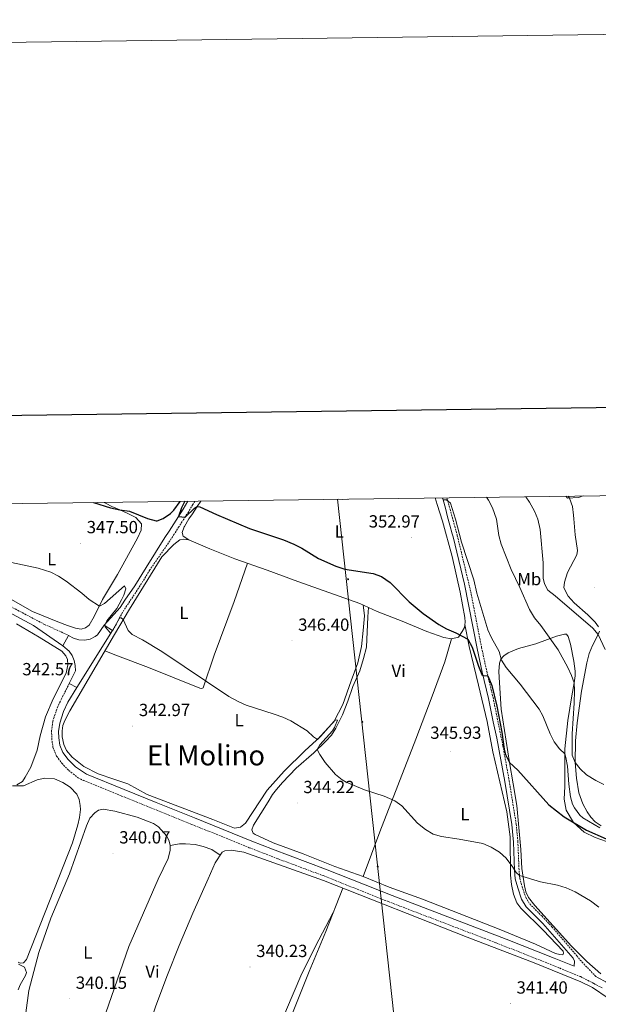
# Model space of a CAD drawing. Units: metres. Extents: x 589633 to 594127, y 4719364 to 4722393.
# Drawn here: x 593127 to 593457, y 4721833 to 4722393 of the extents above; entities that cross this region are included whole.
import ezdxf
from ezdxf.enums import TextEntityAlignment as Align

# ---------------------------------------------------------------- set-up
doc = ezdxf.new("R2010")
doc.units = ezdxf.units.M
doc.header["$MEASUREMENT"] = 0
doc.linetypes.add('TRAZOSX2', pattern=[1.5, 1, -0.5])
for name, color, linetype, lineweight in [('Carátula', 7, 'Continuous', 5), ('Level 21', 19, 'Continuous', 0), ('Level 25', 1, 'Continuous', 0), ('Level 32', 19, 'Continuous', 0), ('Level 36', 19, 'Continuous', 40), ('Level 37', 92, 'Continuous', 0), ('Level 4', 36, 'Continuous', 30), ('Level 41', 19, 'Continuous', 0), ('Level 45', 19, 'Continuous', 0), ('Level 5', 36, 'Continuous', 0), ('Level 61', 19, 'Continuous', 0), ('Level 63', 7, 'Continuous', 0), ('Level 7', 1, 'Continuous', 0)]:
    doc.layers.add(name, color=color, linetype=linetype, lineweight=lineweight)
doc.styles.add('Arial', font='ARIAL.TTF', dxfattribs={"height": 0.2})

# ---------------------------------------------------------------- blocks, each defined once
blk = doc.blocks.new('5PELE')
at = {"layer": 'Carátula', "linetype": 'Continuous', "lineweight": 5}
h = blk.add_hatch(color=9, dxfattribs=at)
edge = h.paths.add_edge_path()
edge.add_arc((0, 0), 2.85, 359.999, 719.999)
at = {"layer": 'Carátula', "color": 252, "linetype": 'Continuous', "lineweight": 5}
blk.add_circle((0, 0, 0), 2.85, dxfattribs=at)
blk = doc.blocks.new('5PATER')
at = {"layer": 'Carátula', "linetype": 'Continuous', "lineweight": 5}
h = blk.add_hatch(color=250, dxfattribs=at)
edge = h.paths.add_edge_path()
edge.add_ellipse((0, 0), major_axis=(-1.33, -1.34), ratio=0.999422, start_angle=0, end_angle=360)

msp = doc.modelspace()

# ---------------------------------------------------------------- linework, layer by layer
at = {"layer": 'Level 21', "color": 19, "linetype": 'Continuous', "lineweight": 0}
for points in [[(593368.15, 4722120.88, 355.05), (593368.45, 4722119.78, 355), (593369.76, 4722114.95, 354.79), (593371.06, 4722110.13, 354.58), (593372.37, 4722105.31, 354.37), (593373.68, 4722100.49, 354.17), (593374.17, 4722098.7, 354.09), (593380.59, 4722071.77, 353.06), (593387.89, 4722035.21, 350.88), (593390.79, 4722021.76, 350.26), (593394.4, 4722006.71, 349.32), (593396.95, 4721993.46, 348.77), (593399.07, 4721984.11, 348.14), (593403.55, 4721959.46, 347.36), (593407.53, 4721934.9, 346.19), (593408.5, 4721924.94, 345.72), (593409.17, 4721908.97, 344.78), (593409.57, 4721903.99, 344.7), (593410.96, 4721899.01, 344.56), (593413.14, 4721892.47, 344.39), (593415.74, 4721888.22, 343.95), (593425.21, 4721878.64, 343.21), (593442.47, 4721858.83, 342.9), (593443.28, 4721857.19, 342.82), (593443.12, 4721854.28, 342.7), (593431.7, 4721858.93, 342.7), (593404.39, 4721869.74, 342.58), (593339.41, 4721894.59, 342.59), (593301.6, 4721909.65, 343.18), (593271.28, 4721920.98, 342.78), (593259.52, 4721925.54, 342.87), (593226.99, 4721938.79, 342.7), (593205.19, 4721947.6, 342.94), (593186.98, 4721954.93, 342.46), (593165.38, 4721963.71, 342.91), (593159.2, 4721967.75, 343.06), (593154.99, 4721971.9, 343.18), (593152.01, 4721975.91, 343.17), (593150.28, 4721980.11, 343.25), (593149.7, 4721984.31, 343.4), (593149.62, 4721987.87, 343.4), (593150.24, 4721992.63, 343.4), (593152.4, 4721999.3, 343.4), (593154.81, 4722004.68, 343.64), (593159.96, 4722012.98, 343.8)], [(593223.25, 4722118.95, 350.61), (593220.53, 4722114.52, 350.24), (593217.84, 4722110.33, 349.82), (593215.15, 4722106.13, 349.39), (593212.46, 4722101.94, 348.96), (593210.1, 4722098.25, 348.59), (593199.5, 4722081.23, 346.78), (593193.08, 4722070.84, 346.09), (593187.36, 4722062.63, 345.83), (593184.71, 4722058.4, 345.61), (593175.58, 4722048.39, 344.74)], [(592907.82, 4722114.76, 343.86), (592908.7, 4722114.3, 343.85), (592913.01, 4722111.83, 343.81), (592915.77, 4722110.45, 343.78), (592920.34, 4722108.43, 343.75), (592924.39, 4722106.75, 343.73), (592929.06, 4722104.95, 343.72), (592933.81, 4722103.41, 343.76), (592938.64, 4722102.14, 343.82), (592943.48, 4722100.87, 343.89), (592948.31, 4722099.59, 343.96), (592953.15, 4722098.32, 344.03), (592954.06, 4722098.08, 344.04), (592999.1, 4722089.36, 343.65), (593022.9, 4722084.36, 344.59), (593074.99, 4722074.85, 343.26), (593084.47, 4722072.84, 343.18), (593089.04, 4722071.58, 343.24), (593096.13, 4722068.86, 343.54), (593108.8, 4722062.43, 344.19), (593135.22, 4722048.21, 343.75), (593152.08, 4722036.71, 343.8)], [(593455.37, 4721848.54, 342.7), (593456.77, 4721847.79, 343.25), (593461.16, 4721845.41, 342.9), (593466.66, 4721841.67, 342.56), (593480.38, 4721829.64, 342.54), (593493.54, 4721817.16, 341.92), (593537.53, 4721775.68, 341.73), (593576.11, 4721740.03, 340.98), (593603.91, 4721714.62, 340.87), (593659.5, 4721667.12, 340.28), (593681.46, 4721649.25, 339.81), (593696.58, 4721636.54, 339.73), (593711.56, 4721623.3, 339.91), (593748.38, 4721591.29, 339.18), (593769.39, 4721572.41, 338.87), (593819.22, 4721529.06, 338.79), (593829.4, 4721519.46, 338.63), (593836.34, 4721512.26, 338.63), (593845.78, 4721501.59, 338.63), (593855.73, 4721488.61, 338.57), (593915.72, 4721405.78, 338.3), (593939.52, 4721369.75, 337.38)]]:
    msp.add_polyline3d(points, dxfattribs=at)
at = {"layer": 'Level 21', "color": 19, "linetype": 'TRAZOSX2', "lineweight": 0}
for points in [[(593227.18, 4722119, 350.71), (593226.05, 4722117.08, 350.56), (593223.45, 4722112.82, 350.25), (593220.76, 4722108.63, 349.82), (593218.07, 4722104.43, 349.4), (593215.38, 4722100.24, 348.98), (593212.94, 4722096.43, 348.59), (593201.56, 4722079.89, 346.78), (593195.15, 4722069.51, 346.09), (593186.78, 4722057.05, 345.61), (593180.36, 4722045.32, 344.74)], [(593370.7, 4722120.91, 355.03), (593370.88, 4722120.2, 355), (593371.16, 4722119.2, 354.96), (593372.47, 4722114.39, 354.75), (593373.79, 4722109.57, 354.54), (593375.1, 4722104.75, 354.33), (593376.42, 4722099.93, 354.11), (593376.58, 4722099.36, 354.09), (593384.22, 4722067.45, 352.84), (593390.41, 4722035.73, 350.88), (593393.3, 4722022.33, 350.26), (593396.92, 4722007.25, 349.32), (593402.54, 4721979.72, 347.96), (593406.09, 4721959.89, 347.36), (593410.09, 4721935.23, 346.19), (593411.06, 4721925.29, 345.72), (593411.69, 4721910.16, 344.82), (593412.12, 4721904.44, 344.7), (593413.42, 4721899.76, 344.56), (593415.49, 4721893.57, 344.39), (593417.78, 4721889.82, 343.95), (593424.82, 4721882.73, 343.33), (593430.47, 4721876.73, 343.13), (593444.63, 4721860.27, 342.9), (593446.5, 4721857.87, 342.82), (593455.37, 4721848.54, 342.7)], [(592916.26, 4722114.87, 343.79), (592919.64, 4722113.26, 343.77), (592922.14, 4722112.17, 343.75), (592926.76, 4722110.26, 343.73), (592930.58, 4722108.83, 343.72), (592935.04, 4722107.4, 343.76), (592939.87, 4722106.12, 343.83), (592944.71, 4722104.85, 343.89), (592949.54, 4722103.58, 343.96), (592954.38, 4722102.3, 344.03), (592955.12, 4722102.11, 344.04), (592994.86, 4722093.57, 343.63), (593004.02, 4722091.74, 343.73), (593023.56, 4722087.58, 344.59), (593075.62, 4722078.08, 343.26), (593085.25, 4722076.04, 343.18), (593090.07, 4722074.71, 343.24), (593097.47, 4722071.87, 343.54), (593110.31, 4722065.35, 344.19), (593141.47, 4722048.9, 343.72), (593155.29, 4722042.64, 343.8)], [(593155.69, 4722015.2, 343.8), (593151.24, 4722006.57, 343.64), (593149.13, 4722002.05, 343.43), (593146.97, 4721996.04, 343.4), (593146.29, 4721993.51, 343.4), (593145.61, 4721988.56, 343.4), (593145.67, 4721983.99, 343.4), (593146.36, 4721979.05, 343.25), (593148.48, 4721973.91, 343.17), (593151.4, 4721969.86, 343.19), (593155.42, 4721965.67, 343.09), (593160.69, 4721961.59, 342.97), (593163.5, 4721960.12, 342.91), (593185.47, 4721951.2, 342.46), (593203.68, 4721943.86, 342.94), (593225.47, 4721935.06, 342.7), (593258.04, 4721921.79, 342.87), (593274.52, 4721915.45, 342.8), (593300.14, 4721905.88, 343.18), (593337.3, 4721891.09, 342.59), (593398.66, 4721867.64, 342.56), (593434.84, 4721853.32, 342.69), (593446.68, 4721848.4, 342.86), (593454.39, 4721844.5, 343.24), (593459.05, 4721841.97, 342.9)]]:
    msp.add_polyline3d(points, dxfattribs=at)
at = {"layer": 'Level 25', "color": 1, "linetype": 'Continuous', "lineweight": 0}
msp.add_polyline3d([(593159.96, 4722012.98, 343.8), (593155.69, 4722015.2, 343.8), (593159.14, 4722022.38, 343.8), (593159.1, 4722025.43, 343.8), (593158.46, 4722028.41, 343.8), (593157.25, 4722031.21, 343.8), (593155.52, 4722033.71, 343.8), (593152.08, 4722036.71, 343.8), (593155.29, 4722042.64, 343.8), (593158.05, 4722040.96, 343.66), (593161.14, 4722040.02, 343.65), (593164.36, 4722039.87, 343.76), (593167.52, 4722040.53, 343.98), (593170.42, 4722041.94, 344.31), (593171.72, 4722042.9, 344.5), (593175.58, 4722048.39, 344.81), (593180.36, 4722045.32, 344.74), (593159.96, 4722012.98, 343.8)], dxfattribs=at)
at = {"layer": 'Level 32', "color": 6, "linetype": 'Continuous', "lineweight": 0, "ltscale": 0.5}
msp.add_polyline3d([(593308.43, 4722120.09, 355), (593387.45, 4721396.03, 338.45)], dxfattribs=at)
at = {"layer": 'Level 36', "color": 92, "linetype": 'Continuous', "lineweight": 0}
for points in [[(593118.39, 4722065.5, 343.41), (593134.78, 4722056.25, 343.81), (593149.24, 4722050.24, 343.81), (593154.66, 4722048.23, 344.12), (593159.13, 4722046.66, 344.12), (593162.34, 4722046.23, 343.81), (593164.89, 4722046.85, 344.04), (593166.93, 4722048.52, 344.28), (593169.9, 4722053.29, 344.82), (593174.64, 4722063.09, 345.45), (593183.15, 4722077.27, 346.62), (593194.47, 4722097.9, 349.25), (593196.53, 4722102.45, 349.52), (593196.77, 4722106.19, 349.7), (593193.49, 4722109.75, 350.23), (593188.97, 4722111.95, 350.45), (593184.4, 4722113.98, 350.62), (593179.87, 4722116.03, 350.79), (593176.71, 4722117.63, 350.94), (593175.45, 4722118.32, 351.02)], [(593322.94, 4722059.94, 348.39), (593323.68, 4722053.83, 348.39), (593322.99, 4722045.41, 347.92), (593322, 4722036.25, 347.53), (593319.87, 4722027.02, 347.37), (593316.23, 4722016.77, 347.22), (593311.42, 4722003.27, 346.28), (593306.38, 4721993.87, 345.81), (593298.78, 4721985.01, 345.18), (593289.68, 4721976.93, 345.03), (593278.04, 4721965.38, 343.93), (593268.26, 4721954.54, 344.01), (593255.97, 4721935.73, 344.01), (593253.13, 4721933.55, 343.78), (593249.78, 4721932.88, 343.46), (593237.33, 4721937.85, 342.68), (593199.97, 4721952.15, 342.92), (593188.96, 4721958.08, 342.92), (593180.98, 4721960.78, 342.45), (593172.15, 4721963.77, 342.45), (593164.01, 4721967.92, 342.45), (593157.26, 4721973.23, 342.45), (593154.03, 4721977.01, 342.45), (593152.5, 4721980.56, 342.52), (593151.67, 4721984.86, 342.76), (593151.7, 4721988.31, 342.92), (593152.07, 4721991.32, 342.92), (593153.1, 4721994.18, 342.92), (593155.92, 4721999.66, 342.99), (593181.35, 4722043.05, 344.17), (593189.86, 4722057.54, 345.42), (593208.37, 4722087.41, 347.45), (593215.18, 4722094.27, 348.08), (593218.57, 4722097.05, 348.31), (593220.77, 4722097.46, 348.31), (593223.71, 4722096.93, 348.71), (593235.71, 4722091.86, 348.47), (593249.98, 4722086.15, 349.1), (593268.4, 4722079.78, 349.1), (593285.82, 4722073.24, 348.86), (593321.06, 4722060.82, 348.39), (593330.91, 4722056.19, 348.39), (593345.12, 4722050.73, 348.55), (593359.23, 4722044.77, 348.94), (593368.82, 4722041.33, 349.33), (593373.33, 4722040.67, 349.33), (593377.18, 4722041.64, 349.57), (593379.41, 4722044.81, 349.64), (593380.64, 4722047.13, 350.19), (593381.02, 4722050.13, 350.5), (593380.9, 4722052.84, 350.74), (593378.15, 4722067.19, 351.29), (593373.7, 4722087.59, 352.62), (593368.09, 4722107.59, 353.99), (593366.63, 4722112.37, 354.22), (593365.17, 4722117.15, 354.44), (593364.05, 4722120.83, 354.62)], [(593230.52, 4722119.05, 350.86), (593228.55, 4722116, 350.55), (593225.76, 4722111.87, 350.27), (593223.8, 4722108.97, 350.1), (593221.31, 4722104.67, 349.65), (593221.13, 4722104.33, 349.61), (593219.87, 4722101.15, 348.99), (593220.54, 4722099.1, 348.91), (593223.71, 4722096.93, 348.71)], [(593439.31, 4722078.31, 366.85), (593444.64, 4722088.47, 368.57), (593445.03, 4722090.87, 368.57), (593443.76, 4722099.82, 369.04), (593442.92, 4722108.89, 369.46), (593442.7, 4722110.97, 369.59), (593442.16, 4722115.95, 369.92), (593440.44, 4722120.63, 370.32), (593439.68, 4722121.83, 370.47)], [(593257.09, 4722083.69, 349.1), (593249.53, 4722061.85, 347.45), (593238.18, 4722031.33, 345.81), (593231.86, 4722012.81, 344.71), (593231.06, 4722012.35, 344.71), (593230.05, 4722012.49, 344.71), (593200.78, 4722024.35, 343.93), (593183.1, 4722030.89, 344.25), (593175.96, 4722033.85, 343.92)], [(593457, 4722047.44, 367.01), (593455.03, 4722050.13, 367.63), (593450.84, 4722054.36, 367.71), (593443.18, 4722061.21, 367.56), (593439.7, 4722064.99, 367.48), (593437.16, 4722069.73, 367.24), (593437.59, 4722072.99, 367.24), (593439.31, 4722078.31, 366.85)], [(593380.86, 4722048.79, 350.36), (593383.35, 4722036.24, 350.21), (593388.56, 4722014.19, 349.5), (593393.56, 4721993.6, 348.33), (593396.84, 4721976.3, 347.7), (593404.8, 4721942.2, 346.3), (593406.65, 4721927.95, 345.59), (593406.86, 4721906.17, 345.2), (593407.34, 4721900.86, 344.5), (593408.59, 4721895.36, 343.95), (593410.52, 4721890.37, 343.64), (593412.8, 4721887.28, 343.64), (593425.46, 4721874.8, 343.09), (593436.91, 4721862.97, 342.93), (593437.12, 4721861.67, 342.93), (593436.72, 4721860.76, 342.85), (593434.92, 4721860.95, 342.85), (593432.46, 4721861.63, 342.85), (593421.11, 4721866.86, 342.85), (593400.47, 4721875.37, 342.7), (593377.72, 4721884.28, 342.62), (593356.78, 4721892.44, 342.93), (593337.75, 4721899.36, 343.09), (593322.99, 4721905.37, 343.01), (593306.77, 4721911.11, 343.01), (593288.75, 4721918.34, 343.01), (593271.78, 4721924.58, 342.85), (593261.53, 4721929.27, 342.77), (593260.27, 4721930.11, 342.77), (593259.56, 4721932.01, 342.85), (593260.59, 4721934.62, 342.85), (593268.96, 4721947.85, 343.87), (593271.33, 4721952.12, 343.95), (593273.56, 4721954.99, 343.95), (593277.09, 4721958.92, 343.95), (593284.74, 4721966.99, 344.81), (593294.8, 4721975.82, 344.65), (593301.76, 4721982.33, 345.28), (593304.89, 4721985.91, 345.36), (593307.42, 4721989.88, 345.83), (593311.27, 4721997.42, 346.3), (593314.22, 4722005.1, 346.37), (593317.16, 4722013.59, 346.77), (593321, 4722022.38, 347.39), (593323.21, 4722029.45, 347.39), (593324.81, 4722035.92, 347.39), (593325.54, 4722053.25, 348.49), (593326.08, 4722058.46, 348.39)], [(593125.71, 4722049.19, 343.38), (593138.43, 4722041.52, 343.53), (593151.51, 4722033.55, 344.16), (593153.63, 4722030.96, 344.16), (593154.65, 4722028.97, 344.24), (593154.92, 4722025.91, 344.24), (593153.85, 4722021.2, 344.08), (593146.49, 4722006.58, 343.85), (593142.21, 4721996.33, 343.22), (593139.18, 4721985.49, 342.83), (593137.29, 4721977.27, 342.83), (593133.7, 4721967.58, 342.36), (593130.64, 4721961.95, 342.13), (593128.95, 4721959.48, 341.58), (593125.81, 4721957.56, 341.34)], [(593458.41, 4721934.19, 355.59), (593455.09, 4721936.47, 355.66), (593452.52, 4721939.25, 356.13), (593450.59, 4721942.14, 356.84), (593447.96, 4721946.73, 356.84), (593445.81, 4721953.02, 357.78), (593444.4, 4721961.33, 358.56), (593443.73, 4721970.18, 359.58), (593443.94, 4721982.65, 360.83), (593444.87, 4721992.88, 362.39), (593447.3, 4722010.92, 363.1), (593450.29, 4722027.07, 363.49), (593451.65, 4722032.28, 363.8), (593453.52, 4722036.95, 364.35), (593456.78, 4722043.18, 365.37), (593457.47, 4722044.94, 366.07)], [(593322.99, 4721905.37, 343.01), (593332.52, 4721930.82, 343.87), (593352.98, 4721983.55, 346.53), (593362.17, 4722008.05, 347.55), (593369.54, 4722027.53, 348.96), (593373.33, 4722040.67, 349.33)], [(593458.2, 4721850.08, 343.31), (593450.29, 4721857.03, 343.39), (593441.51, 4721865.83, 343.54), (593420.72, 4721888.97, 343.85), (593417.08, 4721893.5, 344.09), (593415.66, 4721896.74, 344.32), (593414.88, 4721899.99, 344.48), (593413.36, 4721910, 344.87), (593412.73, 4721920.81, 345.65), (593410.5, 4721945.88, 347.3), (593408.46, 4721958.18, 348.86), (593406.27, 4721970.23, 349.72), (593401.59, 4722000.7, 352.07), (593400.54, 4722015.61, 352.85), (593400.19, 4722021.97, 353.56), (593400.61, 4722026.78, 354.42), (593401.39, 4722028.99, 354.96), (593403.03, 4722031, 355.43), (593405.47, 4722032.72, 356.06), (593411.36, 4722035.17, 356.22), (593421.36, 4722037.74, 357.7), (593433.1, 4722042.08, 360.13), (593437.54, 4722043.37, 361.93), (593438.8, 4722043.22, 361.93), (593439.61, 4722041.93, 361.93), (593441.04, 4722037.53, 361.93), (593442.86, 4722028.03, 361.85), (593443.6, 4722022.33, 361.38), (593443.62, 4722019.52, 361.22), (593443.05, 4722015.66, 360.6), (593441.8, 4722008.19, 360.05), (593439.5, 4721994.11, 357.47), (593437.81, 4721978.02, 355.43), (593437.75, 4721965.2, 354.18), (593437.81, 4721956.59, 352.93), (593437.36, 4721949.43, 352.15), (593438.51, 4721943.23, 351.13), (593442.76, 4721936.19, 349.8), (593448.71, 4721930.53, 348.86), (593455.04, 4721927.57, 348.86), (593461.57, 4721925.36, 348.86)], [(593123.26, 4721956.99, 341.34), (593129.62, 4721957.03, 340.87), (593137.31, 4721960.49, 340.87), (593141.66, 4721961.32, 340.87), (593147.27, 4721960.91, 340.87), (593152.09, 4721958.89, 340.87), (593156.22, 4721956.27, 340.87), (593159.9, 4721952.29, 340.87), (593161.37, 4721949.25, 340.87), (593161.9, 4721945.89, 340.95), (593161.97, 4721943.44, 340.32), (593161.45, 4721938.93, 340.32), (593160.63, 4721934.72, 340.32), (593157.59, 4721924.58, 340.17), (593131.33, 4721858.15, 340.48), (593129.59, 4721856.28, 340.48), (593127.79, 4721856.02, 340.48), (593126.53, 4721856.61, 340.48)], [(593130.89, 4721827.8, 340.64), (593132.7, 4721840.48, 340.95), (593138.31, 4721862.05, 340.64), (593145.23, 4721881.73, 340.4), (593155.72, 4721906.99, 340.4), (593165.44, 4721934.2, 340.01), (593167.46, 4721938.67, 340.32), (593170.19, 4721941.6, 340.4), (593172.38, 4721943.21, 340.17), (593174.93, 4721943.63, 340.17), (593181.65, 4721942.58, 340.17), (593194.24, 4721939.17, 340.17), (593203.63, 4721935.53, 340.17), (593206.4, 4721933.64, 340.17), (593211.2, 4721928.27, 340.17), (593212.52, 4721925.43, 340.17), (593213.09, 4721922.98, 340.17), (593213.06, 4721920.42, 340.17), (593211.89, 4721915.71, 340.17), (593206.36, 4721903.95, 340.64), (593189.61, 4721865.47, 340.32), (593174.84, 4721822.86, 340.32)], [(593213.09, 4721922.98, 340.17), (593218.34, 4721923.96, 340.17), (593221.74, 4721923.94, 340.17), (593227.25, 4721923.53, 340.64), (593231.92, 4721922.46, 341.11), (593236.79, 4721920.84, 341.11), (593241.49, 4721917.49, 341.77)], [(593160.1, 4721783.79, 340.01), (593159.52, 4721780.89, 340.01), (593171.57, 4721754.48, 339.78), (593174.51, 4721749.95, 339.78), (593175.11, 4721750.1, 339.78), (593180.52, 4721763.31, 340.01), (593189.27, 4721786.31, 340.09), (593197.81, 4721810.8, 340.64), (593205.02, 4721831.78, 339.78), (593211.56, 4721849.51, 339.78), (593218.3, 4721866.08, 340.25), (593226.08, 4721884.51, 340.32), (593234.65, 4721904, 340.87), (593238.69, 4721913.24, 341.5), (593242.71, 4721919.33, 341.89), (593244.3, 4721920.04, 341.97), (593247.91, 4721920.32, 342.12), (593254.97, 4721919.32, 342.52), (593300.31, 4721903.07, 342.36), (593382.11, 4721870.8, 341.97), (593420.37, 4721856.25, 342.12), (593446.83, 4721845.43, 342.44), (593453.56, 4721842.22, 342.28), (593462.52, 4721836.07, 342.28)], [(593222.87, 4721684.56, 338.67), (593229.99, 4721703.24, 338.82), (593240.92, 4721730.26, 340), (593255.16, 4721762.41, 340.07), (593267.19, 4721789.38, 339.68), (593279.79, 4721820.12, 340.23), (593292.23, 4721851.25, 340.15), (593301.63, 4721874.1, 342.19), (593311.47, 4721898.67, 342.31)], [(593305.95, 4721884.88, 342.24), (593295.57, 4721865.28, 341.06), (593287.58, 4721848.8, 340.12), (593279.4, 4721829.76, 339.97), (593262.02, 4721788.03, 340.05), (593243.18, 4721740.22, 339.11), (593236.94, 4721723.85, 338.72), (593234.06, 4721713.31, 339.26)]]:
    msp.add_polyline3d(points, dxfattribs=at)
at = {"layer": 'Level 4', "color": 36, "linetype": 'Continuous', "lineweight": 30}
for points in [[(593169.42, 4722118.23, 350.01), (593179.11, 4722115.12, 350.01), (593184.4, 4722113.98, 350.01), (593189.97, 4722113.25, 350.01), (593200.26, 4722109.14, 350.01), (593205.12, 4722107.81, 350.01), (593205.73, 4722107.8, 350.01), (593209.07, 4722109.2, 350.01), (593213.29, 4722112.02, 350.01), (593215.11, 4722113.89, 350.01), (593218.85, 4722118.89, 350.01)], [(593221.44, 4722118.93, 350.01), (593219.58, 4722115.17, 350.01), (593217.84, 4722110.33, 350.01), (593221.62, 4722109.82, 350.01), (593227.03, 4722114.98, 350.01), (593228.55, 4722116, 350.01), (593230.08, 4722115.83, 350.01), (593239.4, 4722111.32, 350.01), (593258.27, 4722103.44, 350.01), (593277.65, 4722096.92, 350.01), (593283.58, 4722094.56, 350.01), (593288.05, 4722092.29, 350.01), (593297.5, 4722086.45, 350.01), (593307.41, 4722081.93, 350.01), (593312.57, 4722080.29, 350.01), (593328.75, 4722077.89, 350.01), (593333.43, 4722076.09, 350.01), (593338.36, 4722072.67, 350.01), (593349.18, 4722061.66, 350.01), (593357.06, 4722055.02, 350.01), (593366.12, 4722048.83, 350.01), (593370.49, 4722046.41, 350.01), (593375.82, 4722044.16, 350.01), (593382.64, 4722040.37, 350.01), (593385.02, 4722035.96, 350.01), (593388.65, 4722025.02, 350.01), (593390.54, 4722020.38, 350.01), (593391.25, 4722019.78, 350.01), (593393.95, 4722019.6, 350.01), (593396.14, 4722014.03, 350.01), (593399.05, 4722002.31, 350.01), (593401.84, 4721987.58, 350.01), (593403.31, 4721977.83, 350.01), (593404.02, 4721974.75, 350.01), (593406.27, 4721970.23, 350.01), (593410.96, 4721965.96, 350.01), (593428.72, 4721946.11, 350.01), (593437.43, 4721939.26, 350.01), (593450.18, 4721931.77, 350.01), (593461.24, 4721926.89, 350.01)]]:
    msp.add_polyline3d(points, dxfattribs=at)
at = {"layer": 'Level 5', "color": 36, "linetype": 'Continuous', "lineweight": 0}
for points in [[(593308.75, 4722120.09, 355.01), (593311.01, 4722119.91, 355.01), (593313.91, 4722120.16, 355.01)], [(593457.76, 4721933.1, 355.01), (593448.05, 4721938.79, 355.01), (593446.34, 4721940.37, 355.01), (593443.36, 4721944.41, 355.01), (593442.19, 4721946.55, 355.01), (593441.01, 4721950.65, 355.01), (593440.06, 4721957.91, 355.01), (593439.23, 4721968.14, 355.01), (593438.45, 4721973.08, 355.01), (593437.8, 4721975.21, 355.01), (593434.72, 4721978.14, 355.01), (593431.69, 4721982.12, 355.01), (593429.42, 4721986.58, 355.01), (593425.27, 4721996.9, 355.01), (593423.09, 4722000.69, 355.01), (593412.33, 4722014.83, 355.01), (593404.34, 4722024.29, 355.01), (593401.65, 4722028.52, 355.01), (593400.46, 4722033.39, 355.01), (593396, 4722041.27, 355.01), (593393.92, 4722045.81, 355.01), (593387.64, 4722066.65, 355.01), (593385.97, 4722074.28, 355.01), (593379.03, 4722095.75, 355.01), (593375.6, 4722108.79, 355.01), (593372.62, 4722117.78, 355.01), (593370.45, 4722119.75, 355.01), (593368.45, 4722119.78, 355.01), (593367.87, 4722120.88, 355.01)], [(593459.92, 4721957.78, 360.01), (593455.4, 4721959.94, 360.01), (593450.16, 4721963.27, 360.01), (593446.48, 4721966.58, 360.01), (593443.73, 4721970.18, 360.01), (593441.95, 4721974.48, 360.01), (593441.91, 4721986.65, 360.01), (593443.14, 4722003.98, 360.01), (593443.33, 4722011.28, 360.01), (593443.05, 4722015.66, 360.01), (593441.62, 4722019.86, 360.01), (593439.58, 4722024.43, 360.01), (593433.9, 4722034.33, 360.01), (593424.07, 4722048.2, 360.01), (593420.44, 4722052.58, 360.01), (593417.65, 4722057.37, 360.01), (593412.2, 4722069.85, 360.01), (593407.22, 4722080.18, 360.01), (593401.61, 4722094.61, 360.01), (593400.13, 4722099.38, 360.01), (593398.83, 4722108.79, 360.01), (593396.65, 4722115.15, 360.01), (593394.25, 4722119.53, 360.01), (593393.14, 4722121.21, 360.01)], [(593460.8, 4722034.51, 365.01), (593456.78, 4722043.18, 365.01), (593453.75, 4722046.72, 365.01), (593432.34, 4722065.14, 365.01), (593428.11, 4722068.27, 365.01), (593426.18, 4722071.86, 365.01), (593425.51, 4722075.16, 365.01), (593425.4, 4722083.92, 365.01), (593423.67, 4722102.91, 365.01), (593422.46, 4722108.69, 365.01), (593420.46, 4722113.28, 365.01), (593417.69, 4722118.44, 365.01), (593415.66, 4722121.51, 365.01)], [(593438.43, 4722121.81, 370.01), (593439.38, 4722120.62, 370.01), (593445.66, 4722121.03, 370.01), (593448.31, 4722121.95, 370.01)], [(593246.46, 4722007.76, 345.01), (593208.32, 4722033.52, 345.01), (593197.36, 4722040.1, 345.01), (593191.52, 4722043.21, 345.01), (593189.26, 4722045.45, 345.01), (593186.39, 4722051.63, 345.01), (593185.28, 4722052.67, 345.01), (593184.33, 4722052.46, 345.01), (593179.31, 4722043.66, 345.01), (593176.06, 4722047.57, 345.01), (593175.82, 4722048.64, 345.01), (593177.11, 4722050.85, 345.01), (593182.66, 4722058, 345.01), (593185.48, 4722062.93, 345.01), (593186.77, 4722065.59, 345.01), (593187.89, 4722069.15, 345.01), (593187.08, 4722070.8, 345.01), (593175.75, 4722060.79, 345.01), (593172.78, 4722059.26, 345.01), (593167.06, 4722063.04, 345.01), (593162.86, 4722066.7, 345.01), (593153.8, 4722073.49, 345.01), (593149.62, 4722076.26, 345.01), (593145.17, 4722078.57, 345.01), (593138.03, 4722080.84, 345.01), (593113.71, 4722085.98, 345.01)], [(593457.2, 4721887.99, 345.01), (593452.47, 4721891.46, 345.01), (593443.67, 4721896.7, 345.01), (593438.55, 4721899.02, 345.01), (593433.58, 4721900.39, 345.01), (593423.95, 4721902.32, 345.01), (593412, 4721905.99, 345.01), (593409.99, 4721907.72, 345.01), (593408.26, 4721910.62, 345.01), (593404.37, 4721915.89, 345.01), (593400.61, 4721919.19, 345.01), (593395.81, 4721922.09, 345.01), (593391.19, 4721924.11, 345.01), (593377.7, 4721926.67, 345.01), (593367.63, 4721928.2, 345.01), (593362.81, 4721929.53, 345.01), (593358.4, 4721932.09, 345.01), (593353.89, 4721935.67, 345.01), (593345.02, 4721945.62, 345.01), (593340.93, 4721948.48, 345.01), (593335.01, 4721951.06, 345.01), (593323.72, 4721954.68, 345.01), (593313.21, 4721959.09, 345.01), (593311.04, 4721960.32, 345.01), (593307.2, 4721963.52, 345.01), (593301.26, 4721970.32, 345.01), (593298.22, 4721974.75, 345.01), (593296.86, 4721977.75, 345.01), (593298.24, 4721980.41, 345.01), (593305.49, 4721988.37, 345.01), (593306.73, 4721990.23, 345.01), (593308.36, 4721994.45, 345.01), (593307.15, 4721994.49, 345.01), (593297.01, 4721983.43, 345.01), (593294.65, 4721984.92, 345.01), (593291.02, 4721988.36, 345.01), (593281.71, 4721994.04, 345.01), (593277.17, 4721996.13, 345.01), (593272.38, 4721997.84, 345.01), (593256.41, 4722002.92, 345.01), (593251.83, 4722004.92, 345.01), (593246.46, 4722007.76, 345.01)], [(593126.61, 4721840.87, 340.01), (593127.79, 4721843.78, 340.01), (593130.71, 4721848.96, 340.01), (593131.4, 4721850.76, 340.01), (593130.22, 4721853.81, 340.01), (593126.76, 4721855.44, 340.01)]]:
    msp.add_polyline3d(points, dxfattribs=at)
at = {"layer": 'Level 61', "color": 19, "linetype": 'Continuous', "lineweight": 0}
msp.add_polyline3d([(590543.79, 4719769.62, 0.01), (590513.6, 4722082.9, 0.01), (593929.25, 4722128.35, 0.01), (593960.58, 4719815.1, 0.01), (590543.79, 4719769.62, 0.01)], close=True, dxfattribs=at)
at = {"layer": 'Level 63', "linetype": 'Continuous', "lineweight": 0}
msp.add_polyline3d([(589672.6, 4719363.98, -0.24), (589633.08, 4722333.73, -0.24), (594087.67, 4722393.01, -0.24), (594127.18, 4719423.27, -0.24), (589672.6, 4719363.98, -0.24)], close=True, dxfattribs=at)
at = {"layer": 'Level 63', "linetype": 'Continuous', "lineweight": 30}
msp.add_polyline3d([(590441.29, 4722131.94, -0.24), (590475.46, 4719717.2, -0.24), (594030.08, 4719767.51, -0.24), (593995.95, 4722179.25, -0.24), (590441.29, 4722131.94, -0.24)], dxfattribs=at)

# ---------------------------------------------------------------- block references
at = {"layer": 'Level 32', "color": 252, "linetype": 'Continuous', "lineweight": 0, "xscale": 0.09999983015004542, "yscale": 0.09999983015004542}
for p in [(593314.42, 4722074.59, 349.52), (593322.42, 4721993.41, 346.34), (593331.31, 4721911.06, 343.3)]:
    msp.add_blockref('5PELE', p, dxfattribs=at)
at = {"layer": 'Level 7', "color": 19, "linetype": 'Continuous', "lineweight": 0, "xscale": 0.09999983015004542, "yscale": 0.09999983015004542}
for p in [(593162.1, 4722095.05, 347.5), (593350.67, 4722098.31, 352.97), (593454.5, 4722069.98, 367.59), (593282.48, 4722039.52, 346.41), (593191.8, 4721990.99, 342.97), (593372.8, 4721976.52, 345.94), (593285.4, 4721947.14, 344.23), (593180.6, 4721918.5, 340.08), (593258.58, 4721853.86, 340.24), (593155.9, 4721835.76, 340.16), (593406.79, 4721833.04, 341.41)]:
    msp.add_blockref('5PATER', p, dxfattribs=at)

# ---------------------------------------------------------------- texts
at = {"layer": 'Level 37', "color": 92, "linetype": 'Continuous', "lineweight": 0, "style": 'Arial'}
for s, p in [('L', (593309.39, 4722101.77, 352.55)), ('L', (593145.67, 4722086.05, 345.82)), ('Mb', (593417.54, 4722074.67, 361.9)), ('L', (593220.89, 4722055.47, 346.28)), ('Vi', (593343.18, 4722022.37, 347.56)), ('L', (593252.37, 4721994.41, 344.58)), ('L', (593380.95, 4721940.91, 345.39)), ('L', (593166.2, 4721862.11, 340.45)), ('Vi', (593203.04, 4721851.24, 340.03))]:
    msp.add_text(s, height=7, dxfattribs=at).set_placement(p, align=Align.MIDDLE_CENTER)
at = {"layer": 'Level 41', "color": 19, "linetype": 'Continuous', "lineweight": 0, "style": 'Arial'}
for s, p in [('347.50', (593165.6, 4722098.55, 347.5)), ('352.97', (593326.15, 4722101.81, 352.97)), ('346.40', (593285.98, 4722043.02, 346.41)), ('342.57', (593128.94, 4722017.7, 342.58)), ('342.97', (593195.3, 4721994.49, 342.97)), ('345.93', (593361.16, 4721981.54, 345.94)), ('344.22', (593288.9, 4721950.64, 344.23)), ('340.07', (593184.1, 4721922, 340.08)), ('340.23', (593262.08, 4721857.36, 340.24)), ('340.15', (593159.4, 4721839.26, 340.16)), ('341.40', (593410.29, 4721836.54, 341.41))]:
    msp.add_text(s, height=7, dxfattribs=at).set_placement(p, align=Align.BOTTOM_LEFT)
at = {"layer": 'Level 45', "color": 19, "linetype": 'Continuous', "lineweight": 0, "style": 'Arial'}
msp.add_text('El Molino', height=11.5, dxfattribs=at).set_placement((593233.48, 4721974.35, 343.12), align=Align.MIDDLE_CENTER)

doc.saveas('drawing.dxf')
